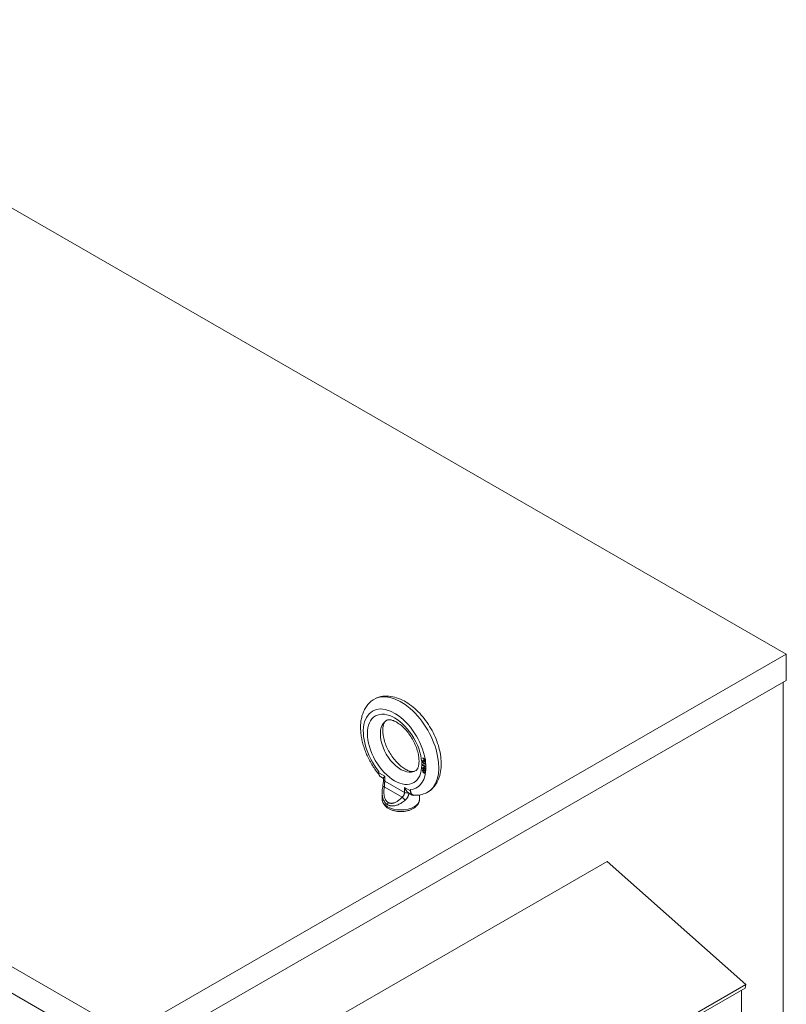
# Model space of a CAD drawing. Units: inches. Extents: x -180 to 99, y -92 to 91.
# Drawn here: x 64 to 82, y 68 to 91 of the extents above; entities that cross this region are included whole.
import ezdxf

# ---------------------------------------------------------------- set-up
doc = ezdxf.new("R2010")
doc.units = ezdxf.units.IN
doc.header["$MEASUREMENT"] = 0

msp = doc.modelspace()

# ---------------------------------------------------------------- linework, layer by layer
at = {"color": 7, "lineweight": 0}
for p, q in [((82.314, 76.221), (56.711, 90.965)), ((67.004, 67.405), (41.401, 82.148)), ((41.401, 81.535), (67.004, 66.791)), ((67.004, 67.405), (82.314, 76.221)), ((82.314, 75.608), (82.314, 76.221)), ((82.314, 75.608), (67.004, 66.791)), ((82.24, 37.021), (82.24, 75.566)), ((73.858, 73.735), (73.862, 73.746)), ((73.858, 73.735), (73.869, 73.741)), ((73.858, 73.725), (73.858, 73.735)), ((73.858, 73.725), (73.869, 73.731)), ((73.862, 73.709), (73.858, 73.725)), ((73.862, 73.811), (73.92, 73.778)), ((73.862, 73.798), (73.862, 73.811)), ((73.862, 73.798), (73.873, 73.804)), ((73.92, 73.765), (73.862, 73.798)), ((73.862, 73.746), (73.868, 73.753)), ((73.862, 73.746), (73.873, 73.752)), ((73.862, 73.709), (73.87, 73.714)), ((73.868, 73.696), (73.862, 73.709)), ((73.868, 73.753), (73.878, 73.755)), ((73.87, 73.734), (73.868, 73.727)), ((73.868, 73.727), (73.868, 73.722)), ((73.868, 73.722), (73.87, 73.713)), ((73.868, 73.696), (73.876, 73.7)), ((73.878, 73.682), (73.868, 73.696)), ((73.869, 73.741), (73.873, 73.752)), ((73.869, 73.731), (73.869, 73.741)), ((73.869, 73.73), (73.869, 73.731)), ((73.874, 73.739), (73.87, 73.734)), ((73.87, 73.713), (73.874, 73.703)), ((73.873, 73.804), (73.873, 73.805)), ((73.93, 73.771), (73.873, 73.804)), ((73.873, 73.752), (73.875, 73.754)), ((73.874, 73.739), (73.885, 73.745)), ((73.88, 73.741), (73.874, 73.739)), ((73.874, 73.703), (73.88, 73.694)), ((73.878, 73.755), (73.888, 73.752)), ((73.88, 73.741), (73.891, 73.747)), ((73.888, 73.739), (73.88, 73.741)), ((73.88, 73.694), (73.888, 73.687)), ((73.891, 73.747), (73.885, 73.745)), ((73.888, 73.752), (73.9, 73.745)), ((73.888, 73.739), (73.898, 73.745)), ((73.9, 73.732), (73.888, 73.739)), ((73.898, 73.745), (73.891, 73.747)), ((73.903, 73.742), (73.898, 73.745)), ((73.9, 73.745), (73.91, 73.737)), ((73.9, 73.732), (73.909, 73.737)), ((73.908, 73.725), (73.9, 73.732)), ((73.908, 73.725), (73.915, 73.729)), ((73.916, 73.712), (73.908, 73.725)), ((73.91, 73.737), (73.92, 73.723)), ((73.914, 73.68), (73.918, 73.688)), ((73.916, 73.712), (73.926, 73.719)), ((73.93, 73.704), (73.916, 73.712)), ((73.918, 73.688), (73.93, 73.681)), ((73.92, 73.765), (73.93, 73.771)), ((73.92, 73.723), (73.92, 73.765)), ((73.92, 73.723), (73.93, 73.729)), ((73.926, 73.719), (73.922, 73.725)), ((73.93, 73.717), (73.926, 73.719)), ((73.93, 73.71), (73.93, 73.704)), ((72.842, 73.492), (72.842, 73.463)), ((72.842, 73.482), (72.842, 73.463)), ((72.98, 73.384), (72.842, 73.463)), ((73.852, 73.654), (73.93, 73.609)), ((73.852, 73.637), (73.852, 73.654)), ((73.852, 73.637), (73.862, 73.643)), ((73.93, 73.592), (73.852, 73.637)), ((73.858, 73.517), (73.862, 73.528)), ((73.858, 73.517), (73.869, 73.524)), ((73.858, 73.51), (73.858, 73.517)), ((73.858, 73.51), (73.869, 73.516)), ((73.862, 73.494), (73.858, 73.51)), ((73.86, 73.568), (73.864, 73.579)), ((73.86, 73.568), (73.871, 73.575)), ((73.86, 73.561), (73.86, 73.568)), ((73.86, 73.561), (73.871, 73.567)), ((73.864, 73.548), (73.86, 73.561)), ((73.862, 73.643), (73.862, 73.647)), ((73.93, 73.605), (73.862, 73.643)), ((73.862, 73.528), (73.87, 73.531)), ((73.862, 73.494), (73.87, 73.499)), ((73.868, 73.483), (73.862, 73.494)), ((73.864, 73.579), (73.87, 73.584)), ((73.864, 73.579), (73.873, 73.584)), ((73.864, 73.548), (73.872, 73.552)), ((73.87, 73.537), (73.864, 73.548)), ((73.874, 73.519), (73.868, 73.512)), ((73.868, 73.512), (73.868, 73.504)), ((73.868, 73.504), (73.874, 73.49)), ((73.868, 73.483), (73.876, 73.488)), ((73.878, 73.469), (73.868, 73.483)), ((73.869, 73.524), (73.872, 73.532)), ((73.869, 73.516), (73.869, 73.524)), ((73.869, 73.513), (73.869, 73.516)), ((73.87, 73.584), (73.88, 73.586)), ((73.874, 73.568), (73.87, 73.563)), ((73.87, 73.563), (73.87, 73.557)), ((73.87, 73.557), (73.874, 73.547)), ((73.87, 73.537), (73.878, 73.541)), ((73.874, 73.532), (73.87, 73.537)), ((73.87, 73.531), (73.874, 73.532)), ((73.871, 73.575), (73.874, 73.585)), ((73.871, 73.567), (73.871, 73.575)), ((73.871, 73.565), (73.871, 73.567)), ((73.874, 73.568), (73.885, 73.574)), ((73.882, 73.571), (73.874, 73.568)), ((73.874, 73.547), (73.882, 73.535)), ((73.874, 73.532), (73.881, 73.536)), ((73.874, 73.519), (73.885, 73.525)), ((73.882, 73.519), (73.874, 73.519)), ((73.874, 73.49), (73.882, 73.48)), ((73.878, 73.682), (73.887, 73.687)), ((73.888, 73.674), (73.878, 73.682)), ((73.878, 73.469), (73.888, 73.475)), ((73.888, 73.461), (73.878, 73.469)), ((73.88, 73.586), (73.89, 73.583)), ((73.882, 73.571), (73.892, 73.578)), ((73.89, 73.57), (73.882, 73.571)), ((73.882, 73.535), (73.89, 73.528)), ((73.882, 73.519), (73.892, 73.525)), ((73.89, 73.517), (73.882, 73.519)), ((73.882, 73.48), (73.89, 73.473)), ((73.892, 73.578), (73.885, 73.574)), ((73.892, 73.525), (73.885, 73.525)), ((73.888, 73.687), (73.9, 73.68)), ((73.888, 73.674), (73.898, 73.68)), ((73.9, 73.667), (73.888, 73.674)), ((73.888, 73.461), (73.898, 73.467)), ((73.9, 73.454), (73.888, 73.461)), ((73.89, 73.583), (73.898, 73.578)), ((73.89, 73.57), (73.9, 73.576)), ((73.898, 73.565), (73.89, 73.57)), ((73.89, 73.528), (73.898, 73.523)), ((73.89, 73.517), (73.899, 73.523)), ((73.898, 73.513), (73.89, 73.517)), ((73.89, 73.473), (73.898, 73.468)), ((73.9, 73.576), (73.892, 73.578)), ((73.895, 73.525), (73.892, 73.525)), ((73.898, 73.68), (73.895, 73.682)), ((73.898, 73.467), (73.895, 73.47)), ((73.91, 73.673), (73.898, 73.68)), ((73.898, 73.578), (73.908, 73.57)), ((73.898, 73.565), (73.907, 73.57)), ((73.906, 73.558), (73.898, 73.565)), ((73.898, 73.523), (73.906, 73.521)), ((73.898, 73.513), (73.908, 73.519)), ((73.906, 73.506), (73.898, 73.513)), ((73.898, 73.468), (73.906, 73.466)), ((73.91, 73.46), (73.898, 73.467)), ((73.9, 73.68), (73.908, 73.678)), ((73.9, 73.667), (73.91, 73.673)), ((73.91, 73.664), (73.9, 73.667)), ((73.901, 73.575), (73.9, 73.576)), ((73.9, 73.454), (73.91, 73.46)), ((73.908, 73.519), (73.903, 73.522)), ((73.906, 73.558), (73.913, 73.562)), ((73.914, 73.545), (73.906, 73.558)), ((73.906, 73.521), (73.914, 73.524)), ((73.906, 73.506), (73.916, 73.512)), ((73.914, 73.496), (73.906, 73.506)), ((73.906, 73.466), (73.914, 73.467)), ((73.908, 73.678), (73.914, 73.68)), ((73.908, 73.57), (73.918, 73.556)), ((73.916, 73.512), (73.908, 73.519)), ((73.92, 73.67), (73.91, 73.673)), ((73.91, 73.664), (73.92, 73.67)), ((73.92, 73.666), (73.91, 73.664)), ((73.92, 73.457), (73.91, 73.46)), ((73.914, 73.68), (73.923, 73.685)), ((73.914, 73.545), (73.921, 73.55)), ((73.918, 73.535), (73.914, 73.545)), ((73.914, 73.524), (73.924, 73.531)), ((73.914, 73.524), (73.918, 73.53)), ((73.914, 73.509), (73.924, 73.515)), ((73.914, 73.509), (73.918, 73.504)), ((73.918, 73.509), (73.914, 73.509)), ((73.914, 73.496), (73.92, 73.5)), ((73.92, 73.482), (73.914, 73.496)), ((73.914, 73.467), (73.92, 73.474)), ((73.914, 73.467), (73.924, 73.473)), ((73.917, 73.511), (73.916, 73.512)), ((73.918, 73.556), (73.924, 73.545)), ((73.918, 73.535), (73.925, 73.539)), ((73.918, 73.53), (73.918, 73.535)), ((73.918, 73.53), (73.926, 73.535)), ((73.924, 73.514), (73.918, 73.509)), ((73.918, 73.504), (73.926, 73.492)), ((73.926, 73.673), (73.92, 73.666)), ((73.924, 73.67), (73.92, 73.67)), ((73.92, 73.482), (73.927, 73.486)), ((73.92, 73.474), (73.92, 73.482)), ((73.92, 73.474), (73.929, 73.479)), ((73.924, 73.545), (73.928, 73.529)), ((73.924, 73.531), (73.927, 73.534)), ((73.928, 73.522), (73.924, 73.514)), ((73.924, 73.515), (73.924, 73.515)), ((73.924, 73.473), (73.929, 73.479)), ((73.93, 73.681), (73.926, 73.673)), ((73.926, 73.492), (73.93, 73.476)), ((73.928, 73.465), (73.926, 73.458)), ((73.928, 73.529), (73.928, 73.522)), ((73.928, 73.465), (73.93, 73.468)), ((73.93, 73.609), (73.93, 73.592)), ((72.953, 73.328), (72.886, 73.367)), ((72.953, 73.307), (72.953, 73.337)), ((72.98, 73.27), (72.98, 73.384)), ((72.98, 73.27), (73.439, 73.006)), ((73.91, 73.451), (73.9, 73.454)), ((73.91, 73.451), (73.92, 73.457)), ((73.92, 73.453), (73.91, 73.451)), ((73.926, 73.458), (73.92, 73.453)), ((73.926, 73.458), (73.92, 73.457)), ((72.97, 73.137), (73.388, 72.896)), ((73.576, 73.04), (73.439, 73.12)), ((73.439, 73.12), (73.439, 73.006)), ((73.576, 73.04), (73.576, 73.07)), ((73.578, 73.04), (73.578, 73.05)), ((72.92, 73), (72.92, 72.849)), ((73.62, 72.944), (73.543, 72.988)), ((73.79, 72.946), (73.79, 72.849)), ((71.619, 67.633), (78.153, 71.396)), ((78.153, 71.396), (81.375, 68.541)), ((74.82, 64.697), (81.354, 68.459)), ((81.375, 68.541), (74.842, 64.779)), ((81.354, 68.459), (81.375, 68.541)), ((81.27, 68.411), (81.27, 62.638))]:
    msp.add_line(p, q, dxfattribs=at)
at = {"color": 7, "lineweight": 0, "flags": 128}
for points in [[(72.709, 75.157), (72.686, 75.141), (72.664, 75.124), (72.643, 75.106), (72.623, 75.087), (72.604, 75.067), (72.586, 75.046), (72.569, 75.024), (72.553, 75.002), (72.538, 74.979), (72.524, 74.956), (72.51, 74.932), (72.498, 74.907), (72.487, 74.882), (72.476, 74.856), (72.467, 74.83), (72.458, 74.804), (72.451, 74.777), (72.444, 74.75), (72.438, 74.722), (72.433, 74.695), (72.428, 74.667), (72.425, 74.639), (72.422, 74.61), (72.42, 74.581), (72.418, 74.552), (72.418, 74.523), (72.418, 74.494), (72.419, 74.464), (72.421, 74.435), (72.423, 74.405), (72.426, 74.375), (72.429, 74.345), (72.434, 74.315), (72.439, 74.284), (72.444, 74.254), (72.45, 74.224), (72.457, 74.193), (72.465, 74.163), (72.473, 74.132), (72.482, 74.102), (72.491, 74.071), (72.501, 74.041), (72.511, 74.01), (72.522, 73.98), (72.534, 73.95), (72.546, 73.92), (72.559, 73.89), (72.572, 73.86), (72.586, 73.83), (72.6, 73.801), (72.615, 73.772), (72.63, 73.743), (72.646, 73.714), (72.662, 73.685), (72.679, 73.657), (72.696, 73.629), (72.714, 73.601), (72.732, 73.574), (72.75, 73.547), (72.769, 73.52), (72.788, 73.494), (72.808, 73.468), (72.828, 73.443), (72.848, 73.418)], [(74.002, 73.026), (74.021, 73.039), (74.04, 73.053), (74.058, 73.068), (74.075, 73.084), (74.091, 73.1), (74.107, 73.117), (74.123, 73.134), (74.137, 73.152), (74.151, 73.171), (74.164, 73.19), (74.177, 73.209), (74.188, 73.229), (74.2, 73.249), (74.21, 73.27), (74.229, 73.312), (74.245, 73.356), (74.259, 73.401), (74.27, 73.446), (74.279, 73.493), (74.286, 73.54), (74.29, 73.588), (74.293, 73.637), (74.293, 73.686), (74.291, 73.736), (74.287, 73.786), (74.282, 73.836), (74.274, 73.887), (74.265, 73.938), (74.254, 73.989), (74.241, 74.041), (74.226, 74.092), (74.21, 74.143), (74.192, 74.194), (74.172, 74.245), (74.151, 74.295), (74.128, 74.345), (74.104, 74.395), (74.079, 74.444), (74.052, 74.492), (74.023, 74.54), (73.994, 74.586), (73.963, 74.632), (73.931, 74.677), (73.898, 74.72), (73.864, 74.763), (73.829, 74.804), (73.793, 74.844), (73.756, 74.882), (73.718, 74.919), (73.679, 74.954), (73.64, 74.988), (73.6, 75.02), (73.559, 75.05), (73.517, 75.079), (73.475, 75.105), (73.433, 75.13), (73.389, 75.152), (73.346, 75.173), (73.301, 75.191), (73.257, 75.206), (73.212, 75.219), (73.166, 75.23), (73.12, 75.238), (73.074, 75.243), (73.051, 75.244), (73.028, 75.244), (73.005, 75.244), (72.981, 75.243), (72.958, 75.241), (72.936, 75.239), (72.913, 75.235), (72.89, 75.231), (72.867, 75.225), (72.845, 75.219), (72.823, 75.212), (72.801, 75.204), (72.78, 75.195), (72.758, 75.185)], [(73.005, 74.668), (73, 74.664), (72.994, 74.659), (72.988, 74.653), (72.982, 74.647), (72.977, 74.638), (72.971, 74.629), (72.965, 74.617), (72.959, 74.604), (72.953, 74.589), (72.948, 74.573), (72.944, 74.555), (72.94, 74.535), (72.937, 74.513), (72.935, 74.49), (72.934, 74.466), (72.934, 74.44), (72.935, 74.413), (72.937, 74.385), (72.94, 74.356), (72.944, 74.326), (72.95, 74.295), (72.957, 74.264), (72.965, 74.232), (72.974, 74.2), (72.985, 74.167), (72.996, 74.134), (73.009, 74.101), (73.023, 74.068), (73.038, 74.035), (73.054, 74.002), (73.071, 73.97), (73.089, 73.938), (73.107, 73.906), (73.127, 73.875), (73.147, 73.845), (73.168, 73.815), (73.19, 73.787), (73.212, 73.759), (73.235, 73.733), (73.258, 73.707), (73.281, 73.683), (73.305, 73.66), (73.329, 73.638), (73.352, 73.618), (73.376, 73.599), (73.4, 73.581), (73.423, 73.566), (73.446, 73.551), (73.468, 73.538), (73.49, 73.527), (73.511, 73.517), (73.531, 73.509), (73.55, 73.503), (73.568, 73.497), (73.585, 73.493), (73.6, 73.491), (73.614, 73.489), (73.627, 73.489), (73.639, 73.489), (73.649, 73.49), (73.658, 73.491), (73.665, 73.493), (73.679, 73.499)], [(73.706, 73.514), (73.711, 73.518), (73.717, 73.523), (73.723, 73.529), (73.728, 73.536), (73.734, 73.544), (73.74, 73.554), (73.746, 73.565), (73.752, 73.578), (73.757, 73.593), (73.762, 73.61), (73.767, 73.628), (73.771, 73.648), (73.774, 73.669), (73.776, 73.692), (73.777, 73.716), (73.777, 73.742), (73.776, 73.769), (73.774, 73.797), (73.771, 73.826), (73.766, 73.856), (73.761, 73.887), (73.754, 73.918), (73.746, 73.95), (73.737, 73.983), (73.726, 74.016), (73.715, 74.048), (73.702, 74.082), (73.688, 74.115), (73.673, 74.148), (73.657, 74.18), (73.64, 74.213), (73.622, 74.245), (73.603, 74.276), (73.584, 74.307), (73.564, 74.338), (73.543, 74.367), (73.521, 74.396), (73.499, 74.423), (73.476, 74.45), (73.453, 74.475), (73.43, 74.5), (73.406, 74.523), (73.382, 74.544), (73.358, 74.565), (73.335, 74.584), (73.311, 74.601), (73.288, 74.617), (73.265, 74.631), (73.243, 74.644), (73.221, 74.655), (73.2, 74.665), (73.18, 74.673), (73.161, 74.68), (73.143, 74.685), (73.126, 74.689), (73.111, 74.692), (73.097, 74.693), (73.084, 74.694), (73.072, 74.693), (73.062, 74.692), (73.053, 74.691), (73.045, 74.689), (73.032, 74.684)], [(73.93, 73.71), (73.93, 73.713), (73.93, 73.715), (73.93, 73.718), (73.93, 73.721), (73.93, 73.723), (73.93, 73.726), (73.93, 73.728), (73.93, 73.731), (73.93, 73.734), (73.93, 73.736), (73.93, 73.739), (73.93, 73.741), (73.93, 73.744), (73.93, 73.747), (73.93, 73.749), (73.93, 73.752), (73.93, 73.754), (73.93, 73.757), (73.93, 73.759), (73.93, 73.762), (73.93, 73.765), (73.93, 73.767), (73.93, 73.77), (73.93, 73.772)], [(72.842, 73.492), (72.842, 73.492), (72.842, 73.491), (72.842, 73.491), (72.842, 73.491), (72.842, 73.49), (72.842, 73.49), (72.842, 73.489), (72.842, 73.489), (72.842, 73.489), (72.842, 73.488), (72.842, 73.488), (72.842, 73.487), (72.842, 73.487), (72.842, 73.486), (72.842, 73.486), (72.842, 73.486), (72.842, 73.485), (72.842, 73.485), (72.842, 73.484), (72.842, 73.484), (72.842, 73.484), (72.842, 73.483), (72.842, 73.483), (72.842, 73.482)], [(72.842, 73.463), (72.843, 73.447), (72.845, 73.432), (72.849, 73.417), (72.854, 73.404), (72.86, 73.392), (72.867, 73.382), (72.876, 73.374), (72.886, 73.367)], [(73.93, 73.476), (73.93, 73.476), (73.93, 73.475), (73.93, 73.475), (73.93, 73.475), (73.93, 73.474), (73.93, 73.474), (73.93, 73.474), (73.93, 73.474), (73.93, 73.473), (73.93, 73.473), (73.93, 73.473), (73.93, 73.472), (73.93, 73.472), (73.93, 73.472), (73.93, 73.471), (73.93, 73.471), (73.93, 73.471), (73.93, 73.47), (73.93, 73.47), (73.93, 73.47), (73.93, 73.469), (73.93, 73.469), (73.93, 73.469), (73.93, 73.468)], [(72.953, 73.307), (72.953, 73.289), (72.952, 73.269), (72.949, 73.248), (72.947, 73.226), (72.943, 73.204), (72.939, 73.181), (72.935, 73.158), (72.932, 73.135)], [(72.98, 73.384), (72.978, 73.382), (72.976, 73.379), (72.974, 73.377), (72.972, 73.375), (72.971, 73.373), (72.969, 73.37), (72.967, 73.368), (72.966, 73.366), (72.964, 73.364), (72.963, 73.362), (72.962, 73.36), (72.961, 73.358), (72.96, 73.356), (72.959, 73.354), (72.958, 73.352), (72.957, 73.351), (72.956, 73.349), (72.955, 73.347), (72.955, 73.345), (72.954, 73.344), (72.954, 73.342), (72.954, 73.34), (72.953, 73.339), (72.953, 73.337)], [(72.97, 73.137), (72.97, 73.143), (72.971, 73.149), (72.971, 73.155), (72.972, 73.161), (72.972, 73.167), (72.973, 73.173), (72.973, 73.179), (72.974, 73.185), (72.975, 73.191), (72.975, 73.196), (72.976, 73.202), (72.976, 73.208), (72.977, 73.213), (72.977, 73.219), (72.978, 73.224), (72.978, 73.23), (72.978, 73.235), (72.979, 73.24), (72.979, 73.246), (72.979, 73.251), (72.98, 73.256), (72.98, 73.261), (72.98, 73.266), (72.98, 73.27)], [(72.932, 73.135), (72.927, 73.102), (72.923, 73.069), (72.921, 73.036), (72.92, 73.003)], [(73.048, 72.718), (73.039, 72.723), (73.031, 72.729), (73.023, 72.735), (73.015, 72.742), (73.007, 72.749), (72.999, 72.757), (72.991, 72.766), (72.984, 72.775), (72.977, 72.785), (72.971, 72.795), (72.964, 72.806), (72.958, 72.817), (72.953, 72.829), (72.947, 72.842), (72.943, 72.855), (72.938, 72.869), (72.934, 72.884), (72.931, 72.899), (72.928, 72.915), (72.925, 72.931), (72.923, 72.948), (72.922, 72.966), (72.921, 72.984), (72.92, 73.003)], [(73.061, 72.77), (73.052, 72.776), (73.044, 72.782), (73.036, 72.788), (73.028, 72.796), (73.02, 72.805), (73.013, 72.814), (73.006, 72.824), (72.999, 72.835), (72.993, 72.847), (72.987, 72.86), (72.982, 72.874), (72.977, 72.888), (72.973, 72.904), (72.969, 72.92), (72.966, 72.938), (72.963, 72.956), (72.961, 72.976), (72.96, 72.996), (72.96, 73.017), (72.96, 73.039), (72.961, 73.062), (72.963, 73.086), (72.966, 73.111), (72.97, 73.137)], [(73.439, 73.006), (73.439, 73.003), (73.439, 72.999), (73.439, 72.996), (73.438, 72.992), (73.438, 72.988), (73.437, 72.985), (73.437, 72.981), (73.436, 72.977), (73.435, 72.973), (73.434, 72.968), (73.432, 72.964), (73.431, 72.959), (73.429, 72.955), (73.427, 72.95), (73.425, 72.945), (73.422, 72.94), (73.42, 72.935), (73.416, 72.929), (73.413, 72.924), (73.409, 72.918), (73.404, 72.913), (73.399, 72.907), (73.394, 72.901), (73.388, 72.896)], [(73.534, 72.994), (73.529, 72.997), (73.525, 73.001), (73.52, 73.005), (73.515, 73.009), (73.511, 73.013), (73.506, 73.018), (73.502, 73.022), (73.497, 73.027), (73.493, 73.032), (73.489, 73.037), (73.484, 73.042), (73.48, 73.047), (73.476, 73.053), (73.472, 73.058), (73.469, 73.064), (73.465, 73.07), (73.461, 73.076), (73.458, 73.082), (73.454, 73.088), (73.451, 73.094), (73.448, 73.1), (73.445, 73.107), (73.442, 73.113), (73.439, 73.12)], [(73.578, 73.05), (73.578, 73.051), (73.578, 73.052), (73.578, 73.053), (73.578, 73.054), (73.577, 73.054), (73.577, 73.055), (73.577, 73.056), (73.577, 73.057), (73.577, 73.057), (73.577, 73.058), (73.577, 73.059), (73.577, 73.06), (73.577, 73.061), (73.577, 73.061), (73.577, 73.062), (73.577, 73.063), (73.577, 73.064), (73.577, 73.065), (73.577, 73.066), (73.577, 73.066), (73.577, 73.067), (73.576, 73.068), (73.576, 73.069), (73.576, 73.07)], [(73.578, 73.05), (73.579, 73.042), (73.58, 73.033), (73.581, 73.025), (73.583, 73.017), (73.585, 73.01), (73.587, 73.003), (73.59, 72.996), (73.593, 72.99), (73.596, 72.983), (73.599, 72.978), (73.603, 72.972), (73.606, 72.968), (73.61, 72.963), (73.614, 72.959), (73.619, 72.955), (73.623, 72.952), (73.628, 72.949), (73.633, 72.946), (73.638, 72.944), (73.643, 72.942), (73.648, 72.94), (73.654, 72.939), (73.659, 72.939), (73.665, 72.938)], [(72.92, 72.849), (72.921, 72.832), (72.923, 72.815), (72.927, 72.798), (72.932, 72.781), (72.938, 72.765), (72.946, 72.75), (72.954, 72.735), (72.964, 72.721), (72.974, 72.707), (72.985, 72.695), (72.997, 72.682), (73.01, 72.671), (73.023, 72.66), (73.037, 72.65), (73.052, 72.64), (73.067, 72.631), (73.082, 72.622), (73.098, 72.614), (73.115, 72.607), (73.131, 72.6), (73.149, 72.594), (73.166, 72.588), (73.184, 72.583), (73.203, 72.578), (73.221, 72.574), (73.24, 72.571), (73.259, 72.568), (73.278, 72.565), (73.297, 72.563), (73.316, 72.562), (73.336, 72.561), (73.355, 72.561), (73.375, 72.561), (73.394, 72.562), (73.414, 72.563), (73.433, 72.565), (73.452, 72.568), (73.471, 72.571), (73.49, 72.574), (73.508, 72.578), (73.527, 72.583), (73.545, 72.588), (73.562, 72.594), (73.579, 72.6), (73.596, 72.607), (73.613, 72.614), (73.629, 72.622), (73.644, 72.631), (73.659, 72.64), (73.674, 72.65), (73.688, 72.66), (73.701, 72.671), (73.714, 72.682), (73.726, 72.695), (73.737, 72.707), (73.747, 72.721), (73.757, 72.735), (73.765, 72.75), (73.773, 72.765), (73.779, 72.781), (73.784, 72.798), (73.787, 72.815), (73.79, 72.832), (73.79, 72.849)], [(73.46, 72.83), (73.438, 72.811), (73.416, 72.794), (73.394, 72.778), (73.373, 72.763), (73.352, 72.75), (73.331, 72.739), (73.311, 72.729), (73.291, 72.72), (73.272, 72.712), (73.253, 72.706), (73.235, 72.7), (73.217, 72.696), (73.2, 72.693), (73.183, 72.691), (73.167, 72.69), (73.151, 72.69), (73.137, 72.691), (73.122, 72.693), (73.108, 72.695), (73.095, 72.698), (73.082, 72.702), (73.07, 72.707), (73.059, 72.712), (73.048, 72.718)], [(73.388, 72.896), (73.37, 72.878), (73.353, 72.861), (73.335, 72.845), (73.319, 72.831), (73.302, 72.818), (73.286, 72.806), (73.269, 72.796), (73.254, 72.786), (73.238, 72.778), (73.224, 72.772), (73.209, 72.766), (73.195, 72.761), (73.181, 72.757), (73.168, 72.754), (73.155, 72.752), (73.143, 72.751), (73.131, 72.751), (73.12, 72.752), (73.109, 72.753), (73.098, 72.755), (73.088, 72.758), (73.079, 72.762), (73.07, 72.766), (73.061, 72.77)], [(73.541, 72.99), (73.541, 72.985), (73.54, 72.98), (73.54, 72.975), (73.539, 72.97), (73.538, 72.965), (73.537, 72.959), (73.536, 72.954), (73.535, 72.948), (73.533, 72.942), (73.531, 72.936), (73.529, 72.93), (73.526, 72.923), (73.523, 72.917), (73.52, 72.91), (73.517, 72.902), (73.513, 72.895), (73.508, 72.887), (73.503, 72.88), (73.498, 72.872), (73.491, 72.863), (73.485, 72.855), (73.477, 72.847), (73.469, 72.838), (73.46, 72.83)], [(73.541, 72.99), (73.541, 72.99), (73.54, 72.99), (73.54, 72.99), (73.54, 72.99), (73.539, 72.99), (73.539, 72.991), (73.539, 72.991), (73.539, 72.991), (73.538, 72.991), (73.538, 72.991), (73.538, 72.992), (73.537, 72.992), (73.537, 72.992), (73.537, 72.992), (73.537, 72.992), (73.536, 72.992), (73.536, 72.993), (73.536, 72.993), (73.535, 72.993), (73.535, 72.993), (73.535, 72.993), (73.535, 72.994), (73.534, 72.994), (73.534, 72.994)], [(73.541, 72.99), (73.541, 72.989), (73.541, 72.989), (73.541, 72.989), (73.541, 72.989), (73.541, 72.989), (73.541, 72.989), (73.542, 72.989), (73.542, 72.989), (73.542, 72.989), (73.542, 72.989), (73.542, 72.989), (73.542, 72.989), (73.542, 72.989), (73.542, 72.989), (73.542, 72.989), (73.542, 72.989), (73.543, 72.989), (73.543, 72.989), (73.543, 72.988), (73.543, 72.988), (73.543, 72.988), (73.543, 72.988), (73.543, 72.988), (73.543, 72.988)], [(73.665, 72.938), (73.702, 72.938), (73.739, 72.94), (73.776, 72.944), (73.812, 72.95), (73.848, 72.958), (73.884, 72.969), (73.918, 72.982), (73.952, 72.997)]]:
    msp.add_lwpolyline(points, dxfattribs=at)
at = {"color": 7, "lineweight": 0, "extrusion": (0, 0, -1)}
for centre, major_axis, ratio, start_param, end_param in [((73.355, 74.091), (0.622, -1.081), 0.578093, 3.101692, 6.323086), ((73.209, 74.007), (-0.513, 0.891), 0.578093, 4.453883, 8.421919), ((73.355, 74.091), (-0.337, 0.585), 0.578093, 3.101692, 6.323086), ((74.082, 73.871), (-0.229, 0), 0.575862, 5.438137, 5.497798), ((73.209, 74.007), (0.513, -0.891), 0.578093, 5.355315, 5.634744), ((72.843, 73.463), (-0.001, 0), 0.575862, 5.497788, 6.283185), ((72.991, 73.549), (-0.105, -0.182), 0.578094, 0, 0.787331), ((73.209, 74.007), (0.513, -0.891), 0.578093, 5.649278, 6.537823), ((73.043, 73.307), (-0.09, 0), 0.575861, 5.497786, 6.283189), ((73.02, 73.121), (-0.0888, 0.0145), 0.099619, 6.283176, 7.232648), ((73.503, 73.043), (0.09, 0), 0.575862, 1.215627, 2.356196), ((73.725, 73.126), (-0.105, -0.182), 0.578094, 0, 0.787331), ((73.577, 73.041), (-0.001, 0), 0.575862, 3.926992, 5.497788), ((73.726, 73.126), (-0.104, -0.181), 0.578094, 5.777165, 7.070517), ((73.355, 72.849), (-0.435, 0), 0.575862, 3.141593, 6.283185), ((73.438, 72.88), (0.0662, -0.061), 0.298546, 0.981933, 2.129914), ((73.111, 72.755), (-0.0449, -0.078), 0.578091, 0.787311, 1.440576)]:
    msp.add_ellipse(centre, major_axis=major_axis, ratio=ratio, start_param=start_param, end_param=end_param, dxfattribs=at)
msp.add_ellipse((73.209, 74.007), major_axis=(-0.446, 0.775), ratio=0.578093, dxfattribs=at)

doc.saveas('drawing.dxf')
